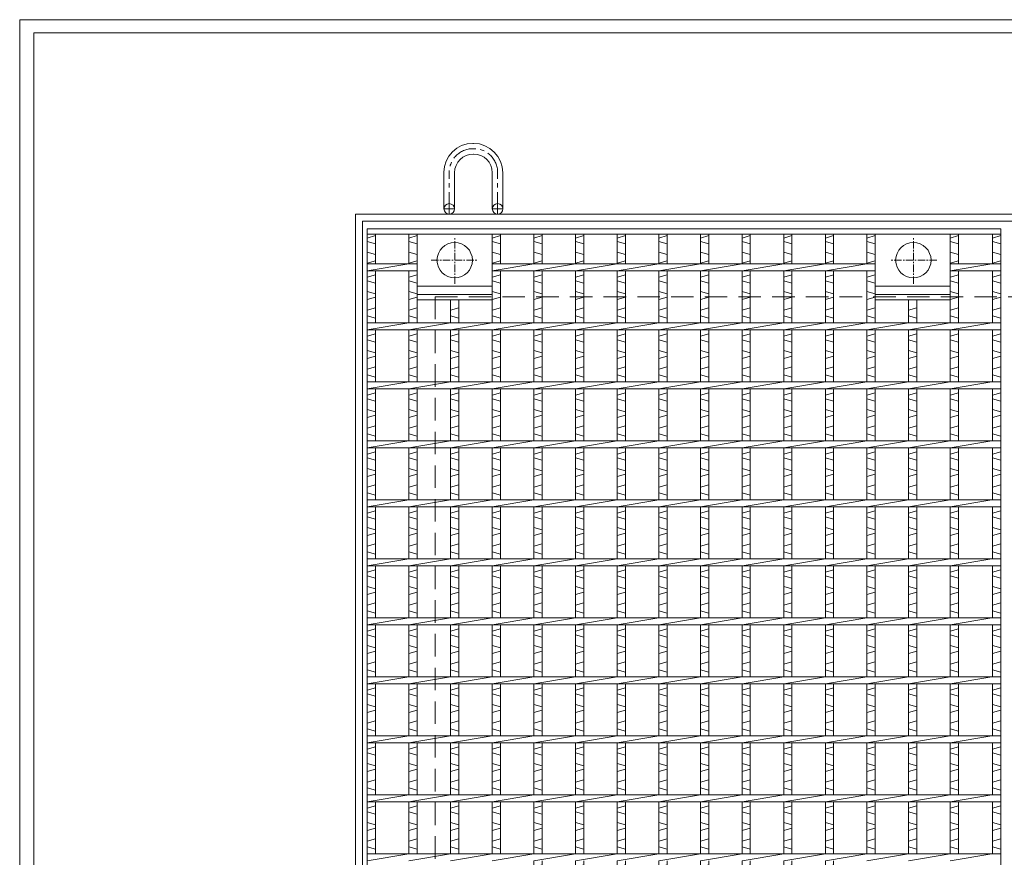
# Model space of a CAD drawing. Units: millimetres. Extents: x -454 to 2893, y -404 to 1964.
# Drawn here: x -454 to 380, y 1254 to 1964 of the extents above; entities that cross this region are included whole.
import ezdxf

# ---------------------------------------------------------------- set-up
doc = ezdxf.new("R2010")
doc.units = ezdxf.units.MM
doc.linetypes.add('CENTER', pattern=[10, 6.25, -1.25, 1.25, -1.25])
doc.linetypes.add('HIDDEN', pattern=[9.525, 6.35, -3.175])
for name, color, linetype, lineweight in [('エンボス', 4, 'Continuous', 5), ('中心線', 1, 'CENTER', 13), ('受け枠', 3, 'Continuous', 9), ('寸法線', 2, 'Continuous', 9), ('本体', 7, 'Continuous', 13)]:
    doc.layers.add(name, color=color, linetype=linetype, lineweight=lineweight)
doc.layers.add('外枠', color=7, linetype='Continuous')

# ---------------------------------------------------------------- blocks, each defined once
blk = doc.blocks.new('丸穴φ30')
at = {"layer": '中心線'}
for p, q in [((0, -20), (0, 20)), ((-20, 0), (20, 0))]:
    blk.add_line(p, q, dxfattribs=at)
at = {"layer": '本体', "ltscale": 3}
blk.add_circle((0, 0), 15, dxfattribs=at)
blk = doc.blocks.new('*U95')
at = {"layer": 'エンボス', "linetype": 'Continuous'}
for p, q in [((-17.65, 549.83), (-10.65, 551.83)), ((-10.65, 544.83), (-17.65, 546.83)), ((-17.65, 537.83), (-10.65, 535.83)), ((-10.65, 530.44), (-17.65, 528.44)), ((-10.65, 518.6), (-17.65, 516.6)), ((-17.65, 513.6), (-10.65, 511.6)), ((-17.65, 504.6), (-10.65, 502.6)), ((-10.65, 499.6), (-17.65, 497.6)), ((-10.65, 490.6), (-17.65, 488.6)), ((-17.65, 483.84), (-10.65, 481.84)), ((-10.65, 468.6), (-17.65, 466.6)), ((-17.65, 463.6), (-10.65, 461.6)), ((-17.65, 454.6), (-10.65, 452.6)), ((-10.65, 449.6), (-17.65, 447.6)), ((-10.65, 440.6), (-17.65, 438.6)), ((-17.65, 433.84), (-10.65, 431.84)), ((-10.65, 418.6), (-17.65, 416.6)), ((-17.65, 413.6), (-10.65, 411.6)), ((-17.65, 404.6), (-10.65, 402.6)), ((-10.65, 399.6), (-17.65, 397.6)), ((-10.65, 390.6), (-17.65, 388.6)), ((-17.65, 383.84), (-10.65, 381.84)), ((-10.65, 368.6), (-17.65, 366.6)), ((-17.65, 363.6), (-10.65, 361.6)), ((-17.65, 354.6), (-10.65, 352.6)), ((-10.65, 349.6), (-17.65, 347.6)), ((-10.65, 340.6), (-17.65, 338.6)), ((-17.65, 333.84), (-10.65, 331.84)), ((-10.65, 318.6), (-17.65, 316.6)), ((-17.65, 313.6), (-10.65, 311.6)), ((-17.65, 304.6), (-10.65, 302.6)), ((-10.65, 299.6), (-17.65, 297.6)), ((-10.65, 290.6), (-17.65, 288.6)), ((-17.65, 283.84), (-10.65, 281.84)), ((-10.65, 268.6), (-17.65, 266.6)), ((-17.65, 263.6), (-10.65, 261.6)), ((-17.65, 254.6), (-10.65, 252.6)), ((-10.65, 249.6), (-17.65, 247.6)), ((-10.65, 240.6), (-17.65, 238.6)), ((-17.65, 233.84), (-10.65, 231.84)), ((-10.65, 218.6), (-17.65, 216.6)), ((-17.65, 213.6), (-10.65, 211.6)), ((-17.65, 204.6), (-10.65, 202.6)), ((-10.65, 199.6), (-17.65, 197.6)), ((-10.65, 190.6), (-17.65, 188.6)), ((-17.65, 183.84), (-10.65, 181.84)), ((-10.65, 168.6), (-17.65, 166.6)), ((-17.65, 163.6), (-10.65, 161.6)), ((-17.65, 154.6), (-10.65, 152.6)), ((-10.65, 149.6), (-17.65, 147.6)), ((-10.65, 140.6), (-17.65, 138.6)), ((-17.65, 133.84), (-10.65, 131.84)), ((-10.65, 118.6), (-17.65, 116.6)), ((-17.65, 113.6), (-10.65, 111.6)), ((-17.65, 104.6), (-10.65, 102.6)), ((-10.65, 99.6), (-17.65, 97.6)), ((-10.65, 90.6), (-17.65, 88.6)), ((-17.65, 83.84), (-10.65, 81.84)), ((-10.65, 68.6), (-17.65, 66.6)), ((-17.65, 63.6), (-10.65, 61.6)), ((-17.65, 54.6), (-10.65, 52.6)), ((-10.65, 49.6), (-17.65, 47.6)), ((-10.65, 40.6), (-17.65, 38.6)), ((-17.65, 33.84), (-10.65, 31.84)), ((-10.65, 18.6), (-17.65, 16.6)), ((-17.65, 13.6), (-10.65, 11.6)), ((-17.65, 4.6), (-10.65, 2.6)), ((-10.65, -0.4), (-17.65, -2.4)), ((-10.65, -9.4), (-17.65, -11.4)), ((-17.65, -16.16), (-10.65, -18.16)), ((-10.65, -31.4), (-17.65, -33.4)), ((-17.65, -36.4), (-10.65, -38.4)), ((-17.65, -45.4), (-10.65, -47.4)), ((-10.65, -50.4), (-17.65, -52.4)), ((-10.65, -59.4), (-17.65, -61.4)), ((-17.65, -66.16), (-10.65, -68.16)), ((-10.65, -81.4), (-17.65, -83.4)), ((-17.65, -86.4), (-10.65, -88.4)), ((-17.65, -95.4), (-10.65, -97.4)), ((-10.65, -100.4), (-17.65, -102.4)), ((-10.65, -109.4), (-17.65, -111.4)), ((-17.65, -116.16), (-10.65, -118.16)), ((-10.65, -131.4), (-17.65, -133.4)), ((-17.65, -136.4), (-10.65, -138.4)), ((-17.65, -145.4), (-10.65, -147.4)), ((-10.65, -150.4), (-17.65, -152.4)), ((-10.65, -159.4), (-17.65, -161.4)), ((-17.65, -166.16), (-10.65, -168.16)), ((-10.65, -181.4), (-17.65, -183.4)), ((-17.65, -186.4), (-10.65, -188.4)), ((-17.65, -195.4), (-10.65, -197.4)), ((-10.65, -200.4), (-17.65, -202.4)), ((-10.65, -209.4), (-17.65, -211.4)), ((-17.65, -216.16), (-10.65, -218.16)), ((-10.65, -231.4), (-17.65, -233.4)), ((-17.65, -236.4), (-10.65, -238.4)), ((-17.65, -245.4), (-10.65, -247.4)), ((-10.65, -250.4), (-17.65, -252.4)), ((-10.65, -259.4), (-17.65, -261.4)), ((-17.65, -266.16), (-10.65, -268.16)), ((-10.65, -281.4), (-17.65, -283.4)), ((-17.65, -286.4), (-10.65, -288.4)), ((-17.65, -295.4), (-10.65, -297.4)), ((-10.65, -300.4), (-17.65, -302.4)), ((-10.65, -309.4), (-17.65, -311.4)), ((-17.65, -316.16), (-10.65, -318.16)), ((-10.65, -331.4), (-17.65, -333.4)), ((-17.65, -336.4), (-10.65, -338.4)), ((-17.65, -345.4), (-10.65, -347.4)), ((-10.65, -350.4), (-17.65, -352.4)), ((-10.65, -359.4), (-17.65, -361.4)), ((-17.65, -366.16), (-10.65, -368.16)), ((-10.65, -381.4), (-17.65, -383.4)), ((-17.65, -386.4), (-10.65, -388.4)), ((-17.65, -395.4), (-10.65, -397.4)), ((-10.65, -400.4), (-17.65, -402.4)), ((-10.65, -409.4), (-17.65, -411.4)), ((-17.65, -416.16), (-10.65, -418.16)), ((-10.65, -431.4), (-17.65, -433.4)), ((-17.65, -436.4), (-10.65, -438.4)), ((-17.65, -445.4), (-10.65, -447.4)), ((-10.65, -450.4), (-17.65, -452.4)), ((-10.65, -459.4), (-17.65, -461.4)), ((-17.65, -466.16), (-10.65, -468.16)), ((-10.65, -481.4), (-17.65, -483.4)), ((-17.65, -486.4), (-10.65, -488.4)), ((-17.65, -495.4), (-10.65, -497.4)), ((-10.65, -500.4), (-17.65, -502.4)), ((-10.65, -509.4), (-17.65, -511.4)), ((-17.65, -516.16), (-10.65, -518.16)), ((-10.65, -531.91), (-17.65, -533.91)), ((-17.65, -536.91), (-10.65, -538.91)), ((-17.65, -545.91), (-10.65, -547.91)), ((-10.65, -550.91), (-17.65, -552.91))]:
    blk.add_line(p, q, dxfattribs=at)
at = {"layer": '本体', "linetype": 'Continuous'}
for p, q in [((-17.65, 553), (-17.65, 528)), ((-10.65, 553), (-10.65, 528)), ((-17.65, 522), (17.65, 528)), ((-17.65, 522), (-17.65, 478)), ((-10.65, 522), (-10.65, 478)), ((-17.65, 472), (17.65, 478)), ((-17.65, 472), (-17.65, 428)), ((-10.65, 472), (-10.65, 428)), ((-17.65, 422), (17.65, 428)), ((-17.65, 422), (-17.65, 378)), ((-10.65, 422), (-10.65, 378)), ((-17.65, 372), (17.65, 378)), ((-17.65, 372), (-17.65, 328)), ((-10.65, 372), (-10.65, 328)), ((-17.65, 322), (17.65, 328)), ((-17.65, 322), (-17.65, 278)), ((-10.65, 322), (-10.65, 278)), ((-17.65, 272), (17.65, 278)), ((-17.65, 272), (-17.65, 228)), ((-10.65, 272), (-10.65, 228)), ((-17.65, 222), (17.65, 228)), ((-17.65, 222), (-17.65, 178)), ((-10.65, 222), (-10.65, 178)), ((-17.65, 172), (17.65, 178)), ((-17.65, 172), (-17.65, 128)), ((-10.65, 172), (-10.65, 128)), ((-17.65, 122), (17.65, 128)), ((-17.65, 122), (-17.65, 78)), ((-10.65, 122), (-10.65, 78)), ((-17.65, 72), (17.65, 78)), ((-17.65, 72), (-17.65, 28)), ((-10.65, 72), (-10.65, 28)), ((-17.65, 22), (17.65, 28)), ((-17.65, 22), (-17.65, -22)), ((-10.65, 22), (-10.65, -22)), ((-17.65, -28), (17.65, -22)), ((-17.65, -28), (-17.65, -72)), ((-10.65, -28), (-10.65, -72)), ((-17.65, -78), (17.65, -72)), ((-17.65, -78), (-17.65, -122)), ((-10.65, -78), (-10.65, -122)), ((-17.65, -128), (17.65, -122)), ((-17.65, -128), (-17.65, -172)), ((-10.65, -128), (-10.65, -172)), ((-17.65, -178), (17.65, -172)), ((-17.65, -178), (-17.65, -222)), ((-10.65, -178), (-10.65, -222)), ((-17.65, -228), (17.65, -222)), ((-17.65, -228), (-17.65, -272)), ((-10.65, -228), (-10.65, -272)), ((-17.65, -278), (17.65, -272)), ((-17.65, -278), (-17.65, -322)), ((-10.65, -278), (-10.65, -322)), ((-17.65, -328), (17.65, -322)), ((-17.65, -328), (-17.65, -372)), ((-10.65, -328), (-10.65, -372)), ((-17.65, -378), (17.65, -372)), ((-17.65, -378), (-17.65, -422)), ((-10.65, -378), (-10.65, -422)), ((-17.65, -428), (17.65, -422)), ((-17.65, -428), (-17.65, -472)), ((-10.65, -428), (-10.65, -472)), ((-17.65, -478), (17.65, -472)), ((-17.65, -478), (-17.65, -522)), ((-10.65, -478), (-10.65, -522)), ((-17.65, -528), (17.65, -522)), ((-17.65, -528), (-17.65, -553)), ((-10.65, -528), (-10.65, -553))]:
    blk.add_line(p, q, dxfattribs=at)
blk = doc.blocks.new('*U96')
at = {"layer": '寸法線', "color": 0, "linetype": 'ByBlock', "lineweight": -2}
for p in [(0, 0), (35.3, 0), (70.6, 0), (105.9, 0), (141.2, 0), (176.5, 0), (211.8, 0), (247.1, 0)]:
    blk.add_blockref('*U95', p, dxfattribs=at)

msp = doc.modelspace()

# ---------------------------------------------------------------- linework, layer by layer
at = {"layer": 'エンボス', "linetype": 'Continuous'}
for p, q in [((-159.625, 1778.836), (-152.625, 1780.836)), ((-124.325, 1778.836), (-117.325, 1780.836)), ((-53.725, 1778.836), (-46.725, 1780.836)), ((263.975, 1778.836), (270.975, 1780.836)), ((334.575, 1778.836), (341.575, 1780.836)), ((370.375, 1778.836), (377.375, 1780.836)), ((-152.625, 1773.836), (-159.625, 1775.836)), ((-117.325, 1773.836), (-124.325, 1775.836)), ((-46.725, 1773.836), (-53.725, 1775.836)), ((270.975, 1773.836), (263.975, 1775.836)), ((341.575, 1773.836), (334.575, 1775.836)), ((377.375, 1773.836), (370.375, 1775.836)), ((-159.625, 1766.836), (-152.625, 1764.836)), ((-124.325, 1766.836), (-117.325, 1764.836)), ((-53.725, 1766.836), (-46.725, 1764.836)), ((263.975, 1766.836), (270.975, 1764.836)), ((334.575, 1766.836), (341.575, 1764.836)), ((370.375, 1766.836), (377.375, 1764.836)), ((-152.625, 1759.45), (-159.625, 1757.45)), ((-117.325, 1759.45), (-124.325, 1757.45)), ((-46.725, 1759.45), (-53.725, 1757.45)), ((270.975, 1759.45), (263.975, 1757.45)), ((341.575, 1759.45), (334.575, 1757.45)), ((377.375, 1759.45), (370.375, 1757.45)), ((-152.625, 1747.605), (-159.625, 1745.605)), ((-117.325, 1747.605), (-124.325, 1745.605)), ((-46.725, 1747.605), (-53.725, 1745.605)), ((270.975, 1747.605), (263.975, 1745.605)), ((341.575, 1747.605), (334.575, 1745.605)), ((377.375, 1747.605), (370.375, 1745.605)), ((-159.625, 1742.605), (-152.625, 1740.605)), ((-124.325, 1742.605), (-117.325, 1740.605)), ((-53.725, 1742.605), (-46.725, 1740.605)), ((263.975, 1742.605), (270.975, 1740.605)), ((334.575, 1742.605), (341.575, 1740.605)), ((370.375, 1742.605), (377.375, 1740.605)), ((-159.625, 1733.605), (-152.625, 1731.605)), ((-152.625, 1728.605), (-159.625, 1726.605)), ((-124.325, 1733.605), (-117.325, 1731.605)), ((-117.325, 1728.605), (-124.325, 1726.605)), ((-53.725, 1733.605), (-46.725, 1731.605)), ((-46.725, 1728.605), (-53.725, 1726.605)), ((263.975, 1733.605), (270.975, 1731.605)), ((270.975, 1728.605), (263.975, 1726.605)), ((334.575, 1733.605), (341.575, 1731.605)), ((341.575, 1728.605), (334.575, 1726.605)), ((370.375, 1733.605), (377.375, 1731.605)), ((377.375, 1728.605), (370.375, 1726.605)), ((-152.625, 1719.605), (-159.625, 1717.605)), ((-117.325, 1719.605), (-124.325, 1717.605)), ((-82.025, 1719.605), (-89.025, 1717.605)), ((-46.725, 1719.605), (-53.725, 1717.605)), ((270.975, 1719.605), (263.975, 1717.605)), ((306.275, 1719.605), (299.275, 1717.605)), ((341.575, 1719.605), (334.575, 1717.605)), ((377.375, 1719.605), (370.375, 1717.605)), ((-159.625, 1712.843), (-152.625, 1710.843)), ((-124.325, 1712.843), (-117.325, 1710.843)), ((-89.025, 1712.843), (-82.025, 1710.843)), ((-53.725, 1712.843), (-46.725, 1710.843)), ((263.975, 1712.843), (270.975, 1710.843)), ((299.275, 1712.843), (306.275, 1710.843)), ((334.575, 1712.843), (341.575, 1710.843)), ((370.375, 1712.843), (377.375, 1710.843)), ((-152.625, 1697.605), (-159.625, 1695.605)), ((-117.325, 1697.605), (-124.325, 1695.605)), ((-82.025, 1697.605), (-89.025, 1695.605)), ((-46.725, 1697.605), (-53.725, 1695.605)), ((270.975, 1697.605), (263.975, 1695.605)), ((306.275, 1697.605), (299.275, 1695.605)), ((341.575, 1697.605), (334.575, 1695.605)), ((377.375, 1697.605), (370.375, 1695.605)), ((-159.625, 1692.605), (-152.625, 1690.605)), ((-124.325, 1692.605), (-117.325, 1690.605)), ((-89.025, 1692.605), (-82.025, 1690.605)), ((-53.725, 1692.605), (-46.725, 1690.605)), ((263.975, 1692.605), (270.975, 1690.605)), ((299.275, 1692.605), (306.275, 1690.605)), ((334.575, 1692.605), (341.575, 1690.605)), ((370.375, 1692.605), (377.375, 1690.605)), ((-159.625, 1683.605), (-152.625, 1681.605)), ((-152.625, 1678.605), (-159.625, 1676.605)), ((-124.325, 1683.605), (-117.325, 1681.605)), ((-117.325, 1678.605), (-124.325, 1676.605)), ((-89.025, 1683.605), (-82.025, 1681.605)), ((-82.025, 1678.605), (-89.025, 1676.605)), ((-53.725, 1683.605), (-46.725, 1681.605)), ((-46.725, 1678.605), (-53.725, 1676.605)), ((263.975, 1683.605), (270.975, 1681.605)), ((270.975, 1678.605), (263.975, 1676.605)), ((299.275, 1683.605), (306.275, 1681.605)), ((306.275, 1678.605), (299.275, 1676.605)), ((334.575, 1683.605), (341.575, 1681.605)), ((341.575, 1678.605), (334.575, 1676.605)), ((370.375, 1683.605), (377.375, 1681.605)), ((377.375, 1678.605), (370.375, 1676.605)), ((-152.625, 1669.605), (-159.625, 1667.605)), ((-117.325, 1669.605), (-124.325, 1667.605)), ((-82.025, 1669.605), (-89.025, 1667.605)), ((-46.725, 1669.605), (-53.725, 1667.605)), ((270.975, 1669.605), (263.975, 1667.605)), ((306.275, 1669.605), (299.275, 1667.605)), ((341.575, 1669.605), (334.575, 1667.605)), ((377.375, 1669.605), (370.375, 1667.605)), ((-159.625, 1662.843), (-152.625, 1660.843)), ((-124.325, 1662.843), (-117.325, 1660.843)), ((-89.025, 1662.843), (-82.025, 1660.843)), ((-53.725, 1662.843), (-46.725, 1660.843)), ((263.975, 1662.843), (270.975, 1660.843)), ((299.275, 1662.843), (306.275, 1660.843)), ((334.575, 1662.843), (341.575, 1660.843)), ((370.375, 1662.843), (377.375, 1660.843)), ((-152.625, 1647.605), (-159.625, 1645.605)), ((-117.325, 1647.605), (-124.325, 1645.605)), ((-82.025, 1647.605), (-89.025, 1645.605)), ((-46.725, 1647.605), (-53.725, 1645.605)), ((270.975, 1647.605), (263.975, 1645.605)), ((306.275, 1647.605), (299.275, 1645.605)), ((341.575, 1647.605), (334.575, 1645.605)), ((377.375, 1647.605), (370.375, 1645.605)), ((-159.625, 1642.605), (-152.625, 1640.605)), ((-124.325, 1642.605), (-117.325, 1640.605)), ((-89.025, 1642.605), (-82.025, 1640.605)), ((-53.725, 1642.605), (-46.725, 1640.605)), ((263.975, 1642.605), (270.975, 1640.605)), ((299.275, 1642.605), (306.275, 1640.605)), ((334.575, 1642.605), (341.575, 1640.605)), ((370.375, 1642.605), (377.375, 1640.605)), ((-159.625, 1633.605), (-152.625, 1631.605)), ((-152.625, 1628.605), (-159.625, 1626.605)), ((-124.325, 1633.605), (-117.325, 1631.605)), ((-117.325, 1628.605), (-124.325, 1626.605)), ((-89.025, 1633.605), (-82.025, 1631.605)), ((-82.025, 1628.605), (-89.025, 1626.605)), ((-53.725, 1633.605), (-46.725, 1631.605)), ((-46.725, 1628.605), (-53.725, 1626.605)), ((263.975, 1633.605), (270.975, 1631.605)), ((270.975, 1628.605), (263.975, 1626.605)), ((299.275, 1633.605), (306.275, 1631.605)), ((306.275, 1628.605), (299.275, 1626.605)), ((334.575, 1633.605), (341.575, 1631.605)), ((341.575, 1628.605), (334.575, 1626.605)), ((370.375, 1633.605), (377.375, 1631.605)), ((377.375, 1628.605), (370.375, 1626.605)), ((-152.625, 1619.605), (-159.625, 1617.605)), ((-117.325, 1619.605), (-124.325, 1617.605)), ((-82.025, 1619.605), (-89.025, 1617.605)), ((-46.725, 1619.605), (-53.725, 1617.605)), ((270.975, 1619.605), (263.975, 1617.605)), ((306.275, 1619.605), (299.275, 1617.605)), ((341.575, 1619.605), (334.575, 1617.605)), ((377.375, 1619.605), (370.375, 1617.605)), ((-159.625, 1612.843), (-152.625, 1610.843)), ((-124.325, 1612.843), (-117.325, 1610.843)), ((-89.025, 1612.843), (-82.025, 1610.843)), ((-53.725, 1612.843), (-46.725, 1610.843)), ((263.975, 1612.843), (270.975, 1610.843)), ((299.275, 1612.843), (306.275, 1610.843)), ((334.575, 1612.843), (341.575, 1610.843)), ((370.375, 1612.843), (377.375, 1610.843)), ((-152.625, 1597.605), (-159.625, 1595.605)), ((-117.325, 1597.605), (-124.325, 1595.605)), ((-82.025, 1597.605), (-89.025, 1595.605)), ((-46.725, 1597.605), (-53.725, 1595.605)), ((270.975, 1597.605), (263.975, 1595.605)), ((306.275, 1597.605), (299.275, 1595.605)), ((341.575, 1597.605), (334.575, 1595.605)), ((377.375, 1597.605), (370.375, 1595.605)), ((-159.625, 1592.605), (-152.625, 1590.605)), ((-124.325, 1592.605), (-117.325, 1590.605)), ((-89.025, 1592.605), (-82.025, 1590.605)), ((-53.725, 1592.605), (-46.725, 1590.605)), ((263.975, 1592.605), (270.975, 1590.605)), ((299.275, 1592.605), (306.275, 1590.605)), ((334.575, 1592.605), (341.575, 1590.605)), ((370.375, 1592.605), (377.375, 1590.605)), ((-159.625, 1583.605), (-152.625, 1581.605)), ((-152.625, 1578.605), (-159.625, 1576.605)), ((-124.325, 1583.605), (-117.325, 1581.605)), ((-117.325, 1578.605), (-124.325, 1576.605)), ((-89.025, 1583.605), (-82.025, 1581.605)), ((-82.025, 1578.605), (-89.025, 1576.605)), ((-53.725, 1583.605), (-46.725, 1581.605)), ((-46.725, 1578.605), (-53.725, 1576.605)), ((263.975, 1583.605), (270.975, 1581.605)), ((270.975, 1578.605), (263.975, 1576.605)), ((299.275, 1583.605), (306.275, 1581.605)), ((306.275, 1578.605), (299.275, 1576.605)), ((334.575, 1583.605), (341.575, 1581.605)), ((341.575, 1578.605), (334.575, 1576.605)), ((370.375, 1583.605), (377.375, 1581.605)), ((377.375, 1578.605), (370.375, 1576.605)), ((-152.625, 1569.605), (-159.625, 1567.605)), ((-117.325, 1569.605), (-124.325, 1567.605)), ((-82.025, 1569.605), (-89.025, 1567.605)), ((-46.725, 1569.605), (-53.725, 1567.605)), ((270.975, 1569.605), (263.975, 1567.605)), ((306.275, 1569.605), (299.275, 1567.605)), ((341.575, 1569.605), (334.575, 1567.605)), ((377.375, 1569.605), (370.375, 1567.605)), ((-159.625, 1562.843), (-152.625, 1560.843)), ((-124.325, 1562.843), (-117.325, 1560.843)), ((-89.025, 1562.843), (-82.025, 1560.843)), ((-53.725, 1562.843), (-46.725, 1560.843)), ((263.975, 1562.843), (270.975, 1560.843)), ((299.275, 1562.843), (306.275, 1560.843)), ((334.575, 1562.843), (341.575, 1560.843)), ((370.375, 1562.843), (377.375, 1560.843)), ((-152.625, 1547.605), (-159.625, 1545.605)), ((-117.325, 1547.605), (-124.325, 1545.605)), ((-82.025, 1547.605), (-89.025, 1545.605)), ((-46.725, 1547.605), (-53.725, 1545.605)), ((270.975, 1547.605), (263.975, 1545.605)), ((306.275, 1547.605), (299.275, 1545.605)), ((341.575, 1547.605), (334.575, 1545.605)), ((377.375, 1547.605), (370.375, 1545.605)), ((-159.625, 1542.605), (-152.625, 1540.605)), ((-124.325, 1542.605), (-117.325, 1540.605)), ((-89.025, 1542.605), (-82.025, 1540.605)), ((-53.725, 1542.605), (-46.725, 1540.605)), ((263.975, 1542.605), (270.975, 1540.605)), ((299.275, 1542.605), (306.275, 1540.605)), ((334.575, 1542.605), (341.575, 1540.605)), ((370.375, 1542.605), (377.375, 1540.605)), ((-159.625, 1533.605), (-152.625, 1531.605)), ((-152.625, 1528.605), (-159.625, 1526.605)), ((-124.325, 1533.605), (-117.325, 1531.605)), ((-117.325, 1528.605), (-124.325, 1526.605)), ((-89.025, 1533.605), (-82.025, 1531.605)), ((-82.025, 1528.605), (-89.025, 1526.605)), ((-53.725, 1533.605), (-46.725, 1531.605)), ((-46.725, 1528.605), (-53.725, 1526.605)), ((263.975, 1533.605), (270.975, 1531.605)), ((270.975, 1528.605), (263.975, 1526.605)), ((299.275, 1533.605), (306.275, 1531.605)), ((306.275, 1528.605), (299.275, 1526.605)), ((334.575, 1533.605), (341.575, 1531.605)), ((341.575, 1528.605), (334.575, 1526.605)), ((370.375, 1533.605), (377.375, 1531.605)), ((377.375, 1528.605), (370.375, 1526.605)), ((-152.625, 1519.605), (-159.625, 1517.605)), ((-117.325, 1519.605), (-124.325, 1517.605)), ((-82.025, 1519.605), (-89.025, 1517.605)), ((-46.725, 1519.605), (-53.725, 1517.605)), ((270.975, 1519.605), (263.975, 1517.605)), ((306.275, 1519.605), (299.275, 1517.605)), ((341.575, 1519.605), (334.575, 1517.605)), ((377.375, 1519.605), (370.375, 1517.605)), ((-159.625, 1512.843), (-152.625, 1510.843)), ((-124.325, 1512.843), (-117.325, 1510.843)), ((-89.025, 1512.843), (-82.025, 1510.843)), ((-53.725, 1512.843), (-46.725, 1510.843)), ((263.975, 1512.843), (270.975, 1510.843)), ((299.275, 1512.843), (306.275, 1510.843)), ((334.575, 1512.843), (341.575, 1510.843)), ((370.375, 1512.843), (377.375, 1510.843)), ((-152.625, 1497.605), (-159.625, 1495.605)), ((-117.325, 1497.605), (-124.325, 1495.605)), ((-82.025, 1497.605), (-89.025, 1495.605)), ((-46.725, 1497.605), (-53.725, 1495.605)), ((270.975, 1497.605), (263.975, 1495.605)), ((306.275, 1497.605), (299.275, 1495.605)), ((341.575, 1497.605), (334.575, 1495.605)), ((377.375, 1497.605), (370.375, 1495.605)), ((-159.625, 1492.605), (-152.625, 1490.605)), ((-124.325, 1492.605), (-117.325, 1490.605)), ((-89.025, 1492.605), (-82.025, 1490.605)), ((-53.725, 1492.605), (-46.725, 1490.605)), ((263.975, 1492.605), (270.975, 1490.605)), ((299.275, 1492.605), (306.275, 1490.605)), ((334.575, 1492.605), (341.575, 1490.605)), ((370.375, 1492.605), (377.375, 1490.605)), ((-159.625, 1483.605), (-152.625, 1481.605)), ((-152.625, 1478.605), (-159.625, 1476.605)), ((-124.325, 1483.605), (-117.325, 1481.605)), ((-117.325, 1478.605), (-124.325, 1476.605)), ((-89.025, 1483.605), (-82.025, 1481.605)), ((-82.025, 1478.605), (-89.025, 1476.605)), ((-53.725, 1483.605), (-46.725, 1481.605)), ((-46.725, 1478.605), (-53.725, 1476.605)), ((263.975, 1483.605), (270.975, 1481.605)), ((270.975, 1478.605), (263.975, 1476.605)), ((299.275, 1483.605), (306.275, 1481.605)), ((306.275, 1478.605), (299.275, 1476.605)), ((334.575, 1483.605), (341.575, 1481.605)), ((341.575, 1478.605), (334.575, 1476.605)), ((370.375, 1483.605), (377.375, 1481.605)), ((377.375, 1478.605), (370.375, 1476.605)), ((-152.625, 1469.605), (-159.625, 1467.605)), ((-117.325, 1469.605), (-124.325, 1467.605)), ((-82.025, 1469.605), (-89.025, 1467.605)), ((-46.725, 1469.605), (-53.725, 1467.605)), ((270.975, 1469.605), (263.975, 1467.605)), ((306.275, 1469.605), (299.275, 1467.605)), ((341.575, 1469.605), (334.575, 1467.605)), ((377.375, 1469.605), (370.375, 1467.605)), ((-159.625, 1462.843), (-152.625, 1460.843)), ((-124.325, 1462.843), (-117.325, 1460.843)), ((-89.025, 1462.843), (-82.025, 1460.843)), ((-53.725, 1462.843), (-46.725, 1460.843)), ((263.975, 1462.843), (270.975, 1460.843)), ((299.275, 1462.843), (306.275, 1460.843)), ((334.575, 1462.843), (341.575, 1460.843)), ((370.375, 1462.843), (377.375, 1460.843)), ((-152.625, 1447.605), (-159.625, 1445.605)), ((-117.325, 1447.605), (-124.325, 1445.605)), ((-82.025, 1447.605), (-89.025, 1445.605)), ((-46.725, 1447.605), (-53.725, 1445.605)), ((270.975, 1447.605), (263.975, 1445.605)), ((306.275, 1447.605), (299.275, 1445.605)), ((341.575, 1447.605), (334.575, 1445.605)), ((377.375, 1447.605), (370.375, 1445.605)), ((-159.625, 1442.605), (-152.625, 1440.605)), ((-124.325, 1442.605), (-117.325, 1440.605)), ((-89.025, 1442.605), (-82.025, 1440.605)), ((-53.725, 1442.605), (-46.725, 1440.605)), ((263.975, 1442.605), (270.975, 1440.605)), ((299.275, 1442.605), (306.275, 1440.605)), ((334.575, 1442.605), (341.575, 1440.605)), ((370.375, 1442.605), (377.375, 1440.605)), ((-159.625, 1433.605), (-152.625, 1431.605)), ((-152.625, 1428.605), (-159.625, 1426.605)), ((-124.325, 1433.605), (-117.325, 1431.605)), ((-117.325, 1428.605), (-124.325, 1426.605)), ((-89.025, 1433.605), (-82.025, 1431.605)), ((-82.025, 1428.605), (-89.025, 1426.605)), ((-53.725, 1433.605), (-46.725, 1431.605)), ((-46.725, 1428.605), (-53.725, 1426.605)), ((263.975, 1433.605), (270.975, 1431.605)), ((270.975, 1428.605), (263.975, 1426.605)), ((299.275, 1433.605), (306.275, 1431.605)), ((306.275, 1428.605), (299.275, 1426.605)), ((334.575, 1433.605), (341.575, 1431.605)), ((341.575, 1428.605), (334.575, 1426.605)), ((370.375, 1433.605), (377.375, 1431.605)), ((377.375, 1428.605), (370.375, 1426.605)), ((-152.625, 1419.605), (-159.625, 1417.605)), ((-117.325, 1419.605), (-124.325, 1417.605)), ((-82.025, 1419.605), (-89.025, 1417.605)), ((-46.725, 1419.605), (-53.725, 1417.605)), ((270.975, 1419.605), (263.975, 1417.605)), ((306.275, 1419.605), (299.275, 1417.605)), ((341.575, 1419.605), (334.575, 1417.605)), ((377.375, 1419.605), (370.375, 1417.605)), ((-159.625, 1412.843), (-152.625, 1410.843)), ((-124.325, 1412.843), (-117.325, 1410.843)), ((-89.025, 1412.843), (-82.025, 1410.843)), ((-53.725, 1412.843), (-46.725, 1410.843)), ((263.975, 1412.843), (270.975, 1410.843)), ((299.275, 1412.843), (306.275, 1410.843)), ((334.575, 1412.843), (341.575, 1410.843)), ((370.375, 1412.843), (377.375, 1410.843)), ((-152.625, 1397.605), (-159.625, 1395.605)), ((-117.325, 1397.605), (-124.325, 1395.605)), ((-82.025, 1397.605), (-89.025, 1395.605)), ((-46.725, 1397.605), (-53.725, 1395.605)), ((270.975, 1397.605), (263.975, 1395.605)), ((306.275, 1397.605), (299.275, 1395.605)), ((341.575, 1397.605), (334.575, 1395.605)), ((377.375, 1397.605), (370.375, 1395.605)), ((-159.625, 1392.605), (-152.625, 1390.605)), ((-124.325, 1392.605), (-117.325, 1390.605)), ((-89.025, 1392.605), (-82.025, 1390.605)), ((-53.725, 1392.605), (-46.725, 1390.605)), ((263.975, 1392.605), (270.975, 1390.605)), ((299.275, 1392.605), (306.275, 1390.605)), ((334.575, 1392.605), (341.575, 1390.605)), ((370.375, 1392.605), (377.375, 1390.605)), ((-159.625, 1383.605), (-152.625, 1381.605)), ((-152.625, 1378.605), (-159.625, 1376.605)), ((-124.325, 1383.605), (-117.325, 1381.605)), ((-117.325, 1378.605), (-124.325, 1376.605)), ((-89.025, 1383.605), (-82.025, 1381.605)), ((-82.025, 1378.605), (-89.025, 1376.605)), ((-53.725, 1383.605), (-46.725, 1381.605)), ((-46.725, 1378.605), (-53.725, 1376.605)), ((263.975, 1383.605), (270.975, 1381.605)), ((270.975, 1378.605), (263.975, 1376.605)), ((299.275, 1383.605), (306.275, 1381.605)), ((306.275, 1378.605), (299.275, 1376.605)), ((334.575, 1383.605), (341.575, 1381.605)), ((341.575, 1378.605), (334.575, 1376.605)), ((370.375, 1383.605), (377.375, 1381.605)), ((377.375, 1378.605), (370.375, 1376.605)), ((-152.625, 1369.605), (-159.625, 1367.605)), ((-117.325, 1369.605), (-124.325, 1367.605)), ((-82.025, 1369.605), (-89.025, 1367.605)), ((-46.725, 1369.605), (-53.725, 1367.605)), ((270.975, 1369.605), (263.975, 1367.605)), ((306.275, 1369.605), (299.275, 1367.605)), ((341.575, 1369.605), (334.575, 1367.605)), ((377.375, 1369.605), (370.375, 1367.605)), ((-159.625, 1362.843), (-152.625, 1360.843)), ((-124.325, 1362.843), (-117.325, 1360.843)), ((-89.025, 1362.843), (-82.025, 1360.843)), ((-53.725, 1362.843), (-46.725, 1360.843)), ((263.975, 1362.843), (270.975, 1360.843)), ((299.275, 1362.843), (306.275, 1360.843)), ((334.575, 1362.843), (341.575, 1360.843)), ((370.375, 1362.843), (377.375, 1360.843)), ((-152.625, 1347.605), (-159.625, 1345.605)), ((-117.325, 1347.605), (-124.325, 1345.605)), ((-82.025, 1347.605), (-89.025, 1345.605)), ((-46.725, 1347.605), (-53.725, 1345.605)), ((270.975, 1347.605), (263.975, 1345.605)), ((306.275, 1347.605), (299.275, 1345.605)), ((341.575, 1347.605), (334.575, 1345.605)), ((377.375, 1347.605), (370.375, 1345.605)), ((-159.625, 1342.605), (-152.625, 1340.605)), ((-124.325, 1342.605), (-117.325, 1340.605)), ((-89.025, 1342.605), (-82.025, 1340.605)), ((-53.725, 1342.605), (-46.725, 1340.605)), ((263.975, 1342.605), (270.975, 1340.605)), ((299.275, 1342.605), (306.275, 1340.605)), ((334.575, 1342.605), (341.575, 1340.605)), ((370.375, 1342.605), (377.375, 1340.605)), ((-159.625, 1333.605), (-152.625, 1331.605)), ((-152.625, 1328.605), (-159.625, 1326.605)), ((-124.325, 1333.605), (-117.325, 1331.605)), ((-117.325, 1328.605), (-124.325, 1326.605)), ((-89.025, 1333.605), (-82.025, 1331.605)), ((-82.025, 1328.605), (-89.025, 1326.605)), ((-53.725, 1333.605), (-46.725, 1331.605)), ((-46.725, 1328.605), (-53.725, 1326.605)), ((263.975, 1333.605), (270.975, 1331.605)), ((270.975, 1328.605), (263.975, 1326.605)), ((299.275, 1333.605), (306.275, 1331.605)), ((306.275, 1328.605), (299.275, 1326.605)), ((334.575, 1333.605), (341.575, 1331.605)), ((341.575, 1328.605), (334.575, 1326.605)), ((370.375, 1333.605), (377.375, 1331.605)), ((377.375, 1328.605), (370.375, 1326.605)), ((-152.625, 1319.605), (-159.625, 1317.605)), ((-117.325, 1319.605), (-124.325, 1317.605)), ((-82.025, 1319.605), (-89.025, 1317.605)), ((-46.725, 1319.605), (-53.725, 1317.605)), ((270.975, 1319.605), (263.975, 1317.605)), ((306.275, 1319.605), (299.275, 1317.605)), ((341.575, 1319.605), (334.575, 1317.605)), ((377.375, 1319.605), (370.375, 1317.605)), ((-159.625, 1312.843), (-152.625, 1310.843)), ((-124.325, 1312.843), (-117.325, 1310.843)), ((-89.025, 1312.843), (-82.025, 1310.843)), ((-53.725, 1312.843), (-46.725, 1310.843)), ((263.975, 1312.843), (270.975, 1310.843)), ((299.275, 1312.843), (306.275, 1310.843)), ((334.575, 1312.843), (341.575, 1310.843)), ((370.375, 1312.843), (377.375, 1310.843)), ((-152.625, 1297.605), (-159.625, 1295.605)), ((-117.325, 1297.605), (-124.325, 1295.605)), ((-82.025, 1297.605), (-89.025, 1295.605)), ((-46.725, 1297.605), (-53.725, 1295.605)), ((270.975, 1297.605), (263.975, 1295.605)), ((306.275, 1297.605), (299.275, 1295.605)), ((341.575, 1297.605), (334.575, 1295.605)), ((377.375, 1297.605), (370.375, 1295.605)), ((-159.625, 1292.605), (-152.625, 1290.605)), ((-124.325, 1292.605), (-117.325, 1290.605)), ((-89.025, 1292.605), (-82.025, 1290.605)), ((-53.725, 1292.605), (-46.725, 1290.605)), ((263.975, 1292.605), (270.975, 1290.605)), ((299.275, 1292.605), (306.275, 1290.605)), ((334.575, 1292.605), (341.575, 1290.605)), ((370.375, 1292.605), (377.375, 1290.605)), ((-159.625, 1283.605), (-152.625, 1281.605)), ((-152.625, 1278.605), (-159.625, 1276.605)), ((-124.325, 1283.605), (-117.325, 1281.605)), ((-117.325, 1278.605), (-124.325, 1276.605)), ((-89.025, 1283.605), (-82.025, 1281.605)), ((-82.025, 1278.605), (-89.025, 1276.605)), ((-53.725, 1283.605), (-46.725, 1281.605)), ((-46.725, 1278.605), (-53.725, 1276.605)), ((263.975, 1283.605), (270.975, 1281.605)), ((270.975, 1278.605), (263.975, 1276.605)), ((299.275, 1283.605), (306.275, 1281.605)), ((306.275, 1278.605), (299.275, 1276.605)), ((334.575, 1283.605), (341.575, 1281.605)), ((341.575, 1278.605), (334.575, 1276.605)), ((370.375, 1283.605), (377.375, 1281.605)), ((377.375, 1278.605), (370.375, 1276.605)), ((-152.625, 1269.605), (-159.625, 1267.605)), ((-117.325, 1269.605), (-124.325, 1267.605)), ((-82.025, 1269.605), (-89.025, 1267.605)), ((-46.725, 1269.605), (-53.725, 1267.605)), ((270.975, 1269.605), (263.975, 1267.605)), ((306.275, 1269.605), (299.275, 1267.605)), ((341.575, 1269.605), (334.575, 1267.605)), ((377.375, 1269.605), (370.375, 1267.605)), ((-159.625, 1262.843), (-152.625, 1260.843)), ((-124.325, 1262.843), (-117.325, 1260.843)), ((-89.025, 1262.843), (-82.025, 1260.843)), ((-53.725, 1262.843), (-46.725, 1260.843)), ((263.975, 1262.843), (270.975, 1260.843)), ((299.275, 1262.843), (306.275, 1260.843)), ((334.575, 1262.843), (341.575, 1260.843)), ((370.375, 1262.843), (377.375, 1260.843))]:
    msp.add_line(p, q, dxfattribs=at)
at = {"layer": '受け枠', "ltscale": 3}
for p, q in [((-69.625, 1859.029), (-70.125, 1859.029)), ((-69.125, 1854.529), (-70.125, 1854.529)), ((-69.525, 1850.029), (-69.725, 1850.029)), ((-94.625, 1803.508), (-94.625, 1834.529)), ((-85.625, 1803.508), (-85.625, 1834.129)), ((-53.625, 1803.508), (-53.625, 1834.129)), ((-44.625, 1803.508), (-44.625, 1834.029))]:
    msp.add_line(p, q, dxfattribs=at)
at = {"layer": '受け枠', "linetype": 'CENTER', "ltscale": 3}
for p, q in [((-90.125, 1799.008), (-90.125, 1834.529)), ((-49.125, 1799.008), (-49.125, 1834.529)), ((-85.625, 1803.508), (-94.625, 1803.508)), ((-53.625, 1803.508), (-44.625, 1803.508))]:
    msp.add_line(p, q, dxfattribs=at)
at = {"layer": '受け枠', "linetype": 'Continuous'}
for p, q in [((-169.625, 1799.008), (-169.625, 659.008)), ((965.375, 1799.008), (-169.625, 1799.008)), ((-163.625, 1793.008), (-163.625, 665.008)), ((959.375, 1793.008), (-163.625, 1793.008)), ((-117.325, 1782.008), (-117.325, 1732.008)), ((-117.325, 1782.008), (-53.725, 1782.008)), ((-53.725, 1782.008), (-53.725, 1732.008)), ((270.975, 1782.008), (334.575, 1782.008)), ((270.975, 1782.008), (270.975, 1732.008)), ((334.575, 1782.008), (334.575, 1732.008)), ((-117.325, 1738.008), (-53.725, 1738.008)), ((270.975, 1738.008), (334.575, 1738.008)), ((-53.725, 1731.008), (-117.325, 1731.008)), ((334.575, 1731.008), (270.975, 1731.008)), ((-53.725, 1726.508), (-117.325, 1726.508)), ((334.575, 1726.508), (270.975, 1726.508))]:
    msp.add_line(p, q, dxfattribs=at)
at = {"layer": '受け枠', "lineweight": 0, "ltscale": 3}
msp.add_line((-72.625, 1799.008), (-66.625, 1799.008), dxfattribs=at)
at = {"layer": '受け枠', "linetype": 'HIDDEN', "ltscale": 3}
for q in [(-102.125, 729.008), (897.875, 1729.008)]:
    msp.add_line((-102.125, 1729.008), q, dxfattribs=at)
at = {"layer": '受け枠', "ltscale": 3}
for centre in [(-90.125, 1803.508), (-49.125, 1803.508)]:
    msp.add_circle(centre, 4.5, dxfattribs=at)
for centre, radius, start, end in [((-70.125, 1834.529), 24.5, 90, 180), ((-69.625, 1834.029), 25, 0, 90), ((-69.725, 1834.129), 15.9, 90, 180), ((-69.525, 1834.129), 15.9, 0, 90)]:
    msp.add_arc(centre, radius, start, end, dxfattribs=at)
at = {"layer": '受け枠', "linetype": 'CENTER', "ltscale": 3}
for centre, start, end in [((-70.125, 1834.529), 90, 180), ((-69.125, 1834.529), 0, 90)]:
    msp.add_arc(centre, 20, start, end, dxfattribs=at)
at = {"layer": '外枠', "lineweight": 9, "ltscale": 80}
for p in [(2893.173, 1963.849), (-454.24, -404.074)]:
    msp.add_line(p, (-454.24, 1963.849), dxfattribs=at)
at = {"layer": '外枠', "lineweight": 9, "ltscale": 100}
for q in [(2881.903, 1952.58), (-442.24, -392.074)]:
    msp.add_line((-442.24, 1952.58), q, dxfattribs=at)
at = {"layer": '本体', "linetype": 'Continuous'}
for p, q in [((-159.625, 1786.508), (-159.625, 671.508)), ((377.375, 1786.508), (-159.625, 1786.508)), ((377.375, 671.508), (377.375, 1786.508)), ((377.375, 1782.008), (-159.625, 1782.008)), ((-152.625, 1782.008), (-152.625, 1757.008)), ((-124.325, 1782.008), (-124.325, 1757.008)), ((-117.325, 1782.008), (-117.325, 1707.008)), ((-53.725, 1782.008), (-53.725, 1707.008)), ((-46.725, 1782.008), (-46.725, 1757.008)), ((263.975, 1782.008), (263.975, 1757.008)), ((270.975, 1782.008), (270.975, 1707.008)), ((334.575, 1782.008), (334.575, 1707.008)), ((341.575, 1782.008), (341.575, 1757.008)), ((370.375, 1782.008), (370.375, 1757.008)), ((-159.625, 1751.008), (-124.325, 1757.008)), ((-117.325, 1757.008), (-159.625, 1757.008)), ((-53.725, 1751.008), (-18.425, 1757.008)), ((270.975, 1757.008), (-53.725, 1757.008)), ((377.375, 1757.008), (334.575, 1757.008)), ((334.575, 1751.008), (369.875, 1757.008)), ((-117.325, 1751.008), (-159.625, 1751.008)), ((-152.625, 1751.008), (-152.625, 1707.008)), ((-124.325, 1751.008), (-124.325, 1707.008)), ((270.975, 1751.008), (-53.725, 1751.008)), ((-46.725, 1751.008), (-46.725, 1707.008)), ((263.975, 1751.008), (263.975, 1707.008)), ((377.375, 1751.008), (334.575, 1751.008)), ((341.575, 1751.008), (341.575, 1707.008)), ((370.375, 1751.008), (370.375, 1707.008)), ((-89.025, 1726.508), (-89.025, 1707.008)), ((-82.025, 1726.508), (-82.025, 1707.008)), ((299.275, 1726.508), (299.275, 1707.008)), ((306.275, 1726.508), (306.275, 1707.008)), ((377.375, 1707.008), (-159.625, 1707.008)), ((-159.625, 1701.008), (-124.325, 1707.008)), ((-124.325, 1701.008), (-89.025, 1707.008)), ((-89.025, 1701.008), (-53.725, 1707.008)), ((-53.725, 1701.008), (-18.425, 1707.008)), ((263.975, 1701.008), (299.275, 1707.008)), ((299.275, 1701.008), (334.575, 1707.008)), ((334.575, 1701.008), (369.875, 1707.008)), ((377.375, 1701.008), (-159.625, 1701.008)), ((-152.625, 1701.008), (-152.625, 1657.008)), ((-124.325, 1701.008), (-124.325, 1657.008)), ((-117.325, 1701.008), (-117.325, 1657.008)), ((-89.025, 1701.008), (-89.025, 1657.008)), ((-82.025, 1701.008), (-82.025, 1657.008)), ((-53.725, 1701.008), (-53.725, 1657.008)), ((-46.725, 1701.008), (-46.725, 1657.008)), ((263.975, 1701.008), (263.975, 1657.008)), ((270.975, 1701.008), (270.975, 1657.008)), ((299.275, 1701.008), (299.275, 1657.008)), ((306.275, 1701.008), (306.275, 1657.008)), ((334.575, 1701.008), (334.575, 1657.008)), ((341.575, 1701.008), (341.575, 1657.008)), ((370.375, 1701.008), (370.375, 1657.008)), ((377.375, 1657.008), (-159.625, 1657.008)), ((-159.625, 1651.008), (-124.325, 1657.008)), ((-124.325, 1651.008), (-89.025, 1657.008)), ((-89.025, 1651.008), (-53.725, 1657.008)), ((-53.725, 1651.008), (-18.425, 1657.008)), ((263.975, 1651.008), (299.275, 1657.008)), ((299.275, 1651.008), (334.575, 1657.008)), ((334.575, 1651.008), (369.875, 1657.008)), ((377.375, 1651.008), (-159.625, 1651.008)), ((-152.625, 1651.008), (-152.625, 1607.008)), ((-124.325, 1651.008), (-124.325, 1607.008)), ((-117.325, 1651.008), (-117.325, 1607.008)), ((-89.025, 1651.008), (-89.025, 1607.008)), ((-82.025, 1651.008), (-82.025, 1607.008)), ((-53.725, 1651.008), (-53.725, 1607.008)), ((-46.725, 1651.008), (-46.725, 1607.008)), ((263.975, 1651.008), (263.975, 1607.008)), ((270.975, 1651.008), (270.975, 1607.008)), ((299.275, 1651.008), (299.275, 1607.008)), ((306.275, 1651.008), (306.275, 1607.008)), ((334.575, 1651.008), (334.575, 1607.008)), ((341.575, 1651.008), (341.575, 1607.008)), ((370.375, 1651.008), (370.375, 1607.008)), ((377.375, 1607.008), (-159.625, 1607.008)), ((-159.625, 1601.008), (-124.325, 1607.008)), ((-124.325, 1601.008), (-89.025, 1607.008)), ((-89.025, 1601.008), (-53.725, 1607.008)), ((-53.725, 1601.008), (-18.425, 1607.008)), ((263.975, 1601.008), (299.275, 1607.008)), ((299.275, 1601.008), (334.575, 1607.008)), ((334.575, 1601.008), (369.875, 1607.008)), ((377.375, 1601.008), (-159.625, 1601.008)), ((-152.625, 1601.008), (-152.625, 1557.008)), ((-124.325, 1601.008), (-124.325, 1557.008)), ((-117.325, 1601.008), (-117.325, 1557.008)), ((-89.025, 1601.008), (-89.025, 1557.008)), ((-82.025, 1601.008), (-82.025, 1557.008)), ((-53.725, 1601.008), (-53.725, 1557.008)), ((-46.725, 1601.008), (-46.725, 1557.008)), ((263.975, 1601.008), (263.975, 1557.008)), ((270.975, 1601.008), (270.975, 1557.008)), ((299.275, 1601.008), (299.275, 1557.008)), ((306.275, 1601.008), (306.275, 1557.008)), ((334.575, 1601.008), (334.575, 1557.008)), ((341.575, 1601.008), (341.575, 1557.008)), ((370.375, 1601.008), (370.375, 1557.008)), ((377.375, 1557.008), (-159.625, 1557.008)), ((-159.625, 1551.008), (-124.325, 1557.008)), ((-124.325, 1551.008), (-89.025, 1557.008)), ((-89.025, 1551.008), (-53.725, 1557.008)), ((-53.725, 1551.008), (-18.425, 1557.008)), ((263.975, 1551.008), (299.275, 1557.008)), ((299.275, 1551.008), (334.575, 1557.008)), ((334.575, 1551.008), (369.875, 1557.008)), ((377.375, 1551.008), (-159.625, 1551.008)), ((-152.625, 1551.008), (-152.625, 1507.008)), ((-124.325, 1551.008), (-124.325, 1507.008)), ((-117.325, 1551.008), (-117.325, 1507.008)), ((-89.025, 1551.008), (-89.025, 1507.008)), ((-82.025, 1551.008), (-82.025, 1507.008)), ((-53.725, 1551.008), (-53.725, 1507.008)), ((-46.725, 1551.008), (-46.725, 1507.008)), ((263.975, 1551.008), (263.975, 1507.008)), ((270.975, 1551.008), (270.975, 1507.008)), ((299.275, 1551.008), (299.275, 1507.008)), ((306.275, 1551.008), (306.275, 1507.008)), ((334.575, 1551.008), (334.575, 1507.008)), ((341.575, 1551.008), (341.575, 1507.008)), ((370.375, 1551.008), (370.375, 1507.008)), ((377.375, 1507.008), (-159.625, 1507.008)), ((-159.625, 1501.008), (-124.325, 1507.008)), ((-124.325, 1501.008), (-89.025, 1507.008)), ((-89.025, 1501.008), (-53.725, 1507.008)), ((-53.725, 1501.008), (-18.425, 1507.008)), ((263.975, 1501.008), (299.275, 1507.008)), ((299.275, 1501.008), (334.575, 1507.008)), ((334.575, 1501.008), (369.875, 1507.008)), ((377.375, 1501.008), (-159.625, 1501.008)), ((-152.625, 1501.008), (-152.625, 1457.008)), ((-124.325, 1501.008), (-124.325, 1457.008)), ((-117.325, 1501.008), (-117.325, 1457.008)), ((-89.025, 1501.008), (-89.025, 1457.008)), ((-82.025, 1501.008), (-82.025, 1457.008)), ((-53.725, 1501.008), (-53.725, 1457.008)), ((-46.725, 1501.008), (-46.725, 1457.008)), ((263.975, 1501.008), (263.975, 1457.008)), ((270.975, 1501.008), (270.975, 1457.008)), ((299.275, 1501.008), (299.275, 1457.008)), ((306.275, 1501.008), (306.275, 1457.008)), ((334.575, 1501.008), (334.575, 1457.008)), ((341.575, 1501.008), (341.575, 1457.008)), ((370.375, 1501.008), (370.375, 1457.008)), ((377.375, 1457.008), (-159.625, 1457.008)), ((-159.625, 1451.008), (-124.325, 1457.008)), ((-124.325, 1451.008), (-89.025, 1457.008)), ((-89.025, 1451.008), (-53.725, 1457.008)), ((-53.725, 1451.008), (-18.425, 1457.008)), ((263.975, 1451.008), (299.275, 1457.008)), ((299.275, 1451.008), (334.575, 1457.008)), ((334.575, 1451.008), (369.875, 1457.008)), ((377.375, 1451.008), (-159.625, 1451.008)), ((-152.625, 1451.008), (-152.625, 1407.008)), ((-124.325, 1451.008), (-124.325, 1407.008)), ((-117.325, 1451.008), (-117.325, 1407.008)), ((-89.025, 1451.008), (-89.025, 1407.008)), ((-82.025, 1451.008), (-82.025, 1407.008)), ((-53.725, 1451.008), (-53.725, 1407.008)), ((-46.725, 1451.008), (-46.725, 1407.008)), ((263.975, 1451.008), (263.975, 1407.008)), ((270.975, 1451.008), (270.975, 1407.008)), ((299.275, 1451.008), (299.275, 1407.008)), ((306.275, 1451.008), (306.275, 1407.008)), ((334.575, 1451.008), (334.575, 1407.008)), ((341.575, 1451.008), (341.575, 1407.008)), ((370.375, 1451.008), (370.375, 1407.008)), ((377.375, 1407.008), (-159.625, 1407.008)), ((-159.625, 1401.008), (-124.325, 1407.008)), ((-124.325, 1401.008), (-89.025, 1407.008)), ((-89.025, 1401.008), (-53.725, 1407.008)), ((-53.725, 1401.008), (-18.425, 1407.008)), ((263.975, 1401.008), (299.275, 1407.008)), ((299.275, 1401.008), (334.575, 1407.008)), ((334.575, 1401.008), (369.875, 1407.008)), ((377.375, 1401.008), (-159.625, 1401.008)), ((-152.625, 1401.008), (-152.625, 1357.008)), ((-124.325, 1401.008), (-124.325, 1357.008)), ((-117.325, 1401.008), (-117.325, 1357.008)), ((-89.025, 1401.008), (-89.025, 1357.008)), ((-82.025, 1401.008), (-82.025, 1357.008)), ((-53.725, 1401.008), (-53.725, 1357.008)), ((-46.725, 1401.008), (-46.725, 1357.008)), ((263.975, 1401.008), (263.975, 1357.008)), ((270.975, 1401.008), (270.975, 1357.008)), ((299.275, 1401.008), (299.275, 1357.008)), ((306.275, 1401.008), (306.275, 1357.008)), ((334.575, 1401.008), (334.575, 1357.008)), ((341.575, 1401.008), (341.575, 1357.008)), ((370.375, 1401.008), (370.375, 1357.008)), ((377.375, 1357.008), (-159.625, 1357.008)), ((-159.625, 1351.008), (-124.325, 1357.008)), ((-124.325, 1351.008), (-89.025, 1357.008)), ((-89.025, 1351.008), (-53.725, 1357.008)), ((-53.725, 1351.008), (-18.425, 1357.008)), ((263.975, 1351.008), (299.275, 1357.008)), ((299.275, 1351.008), (334.575, 1357.008)), ((334.575, 1351.008), (369.875, 1357.008)), ((377.375, 1351.008), (-159.625, 1351.008)), ((-152.625, 1351.008), (-152.625, 1307.008)), ((-124.325, 1351.008), (-124.325, 1307.008)), ((-117.325, 1351.008), (-117.325, 1307.008)), ((-89.025, 1351.008), (-89.025, 1307.008)), ((-82.025, 1351.008), (-82.025, 1307.008)), ((-53.725, 1351.008), (-53.725, 1307.008)), ((-46.725, 1351.008), (-46.725, 1307.008)), ((263.975, 1351.008), (263.975, 1307.008)), ((270.975, 1351.008), (270.975, 1307.008)), ((299.275, 1351.008), (299.275, 1307.008)), ((306.275, 1351.008), (306.275, 1307.008)), ((334.575, 1351.008), (334.575, 1307.008)), ((341.575, 1351.008), (341.575, 1307.008)), ((370.375, 1351.008), (370.375, 1307.008)), ((377.375, 1307.008), (-159.625, 1307.008)), ((-159.625, 1301.008), (-124.325, 1307.008)), ((-124.325, 1301.008), (-89.025, 1307.008)), ((-89.025, 1301.008), (-53.725, 1307.008)), ((-53.725, 1301.008), (-18.425, 1307.008)), ((263.975, 1301.008), (299.275, 1307.008)), ((299.275, 1301.008), (334.575, 1307.008)), ((334.575, 1301.008), (369.875, 1307.008)), ((377.375, 1301.008), (-159.625, 1301.008)), ((-152.625, 1301.008), (-152.625, 1257.008)), ((-124.325, 1301.008), (-124.325, 1257.008)), ((-117.325, 1301.008), (-117.325, 1257.008)), ((-89.025, 1301.008), (-89.025, 1257.008)), ((-82.025, 1301.008), (-82.025, 1257.008)), ((-53.725, 1301.008), (-53.725, 1257.008)), ((-46.725, 1301.008), (-46.725, 1257.008)), ((263.975, 1301.008), (263.975, 1257.008)), ((270.975, 1301.008), (270.975, 1257.008)), ((299.275, 1301.008), (299.275, 1257.008)), ((306.275, 1301.008), (306.275, 1257.008)), ((334.575, 1301.008), (334.575, 1257.008)), ((341.575, 1301.008), (341.575, 1257.008)), ((370.375, 1301.008), (370.375, 1257.008)), ((377.375, 1257.008), (-159.625, 1257.008)), ((-159.625, 1251.008), (-124.325, 1257.008)), ((-124.325, 1251.008), (-89.025, 1257.008)), ((-89.025, 1251.008), (-53.725, 1257.008)), ((-53.725, 1251.008), (-18.425, 1257.008)), ((263.975, 1251.008), (299.275, 1257.008)), ((299.275, 1251.008), (334.575, 1257.008)), ((334.575, 1251.008), (369.875, 1257.008))]:
    msp.add_line(p, q, dxfattribs=at)

# ---------------------------------------------------------------- block references
at = {"layer": '寸法線'}
msp.add_blockref('*U96', (-0.775, 1229.008), dxfattribs=at)
at = {"layer": '本体', "ltscale": 3}
msp.add_blockref('丸穴φ30', (-85.525, 1760.008), dxfattribs=at)
at = {"layer": '本体', "ltscale": 3, "xscale": -1}
msp.add_blockref('丸穴φ30', (303.275, 1760.008), dxfattribs=at)

doc.saveas('drawing.dxf')
